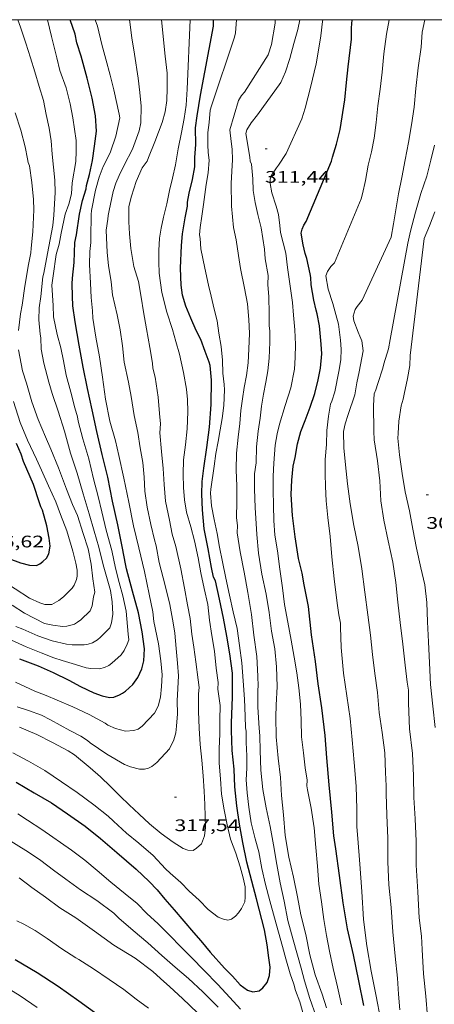
# Model space of a CAD drawing. Units: inches. Extents: x 452000 to 453002, y 4602000 to 4602502.
# Drawn here: x 452527 to 452564, y 4602412 to 4602500 of the extents above; entities that cross this region are included whole.
import ezdxf
from ezdxf.enums import TextEntityAlignment as Align

# ---------------------------------------------------------------- set-up
doc = ezdxf.new("R2010")
doc.units = ezdxf.units.IN
doc.header["$MEASUREMENT"] = 0
for name, color, linetype, lineweight in [('CORBA DE NIVELL', 7, 'Continuous', 0), ('CORBA MESTRA', 7, 'Continuous', 0), ('COTA ALTIMETRICA', 7, 'Continuous', 0), ('MARC FULL', 7, 'Continuous', 0)]:
    doc.layers.add(name, color=color, linetype=linetype, lineweight=lineweight)
doc.styles.add('Style-Arial', font='ARIAL.TTF')

# ---------------------------------------------------------------- blocks, each defined once
blk = doc.blocks.new('COTA')
at = {"color": 0, "linetype": 'ByBlock', "lineweight": -2}
blk.add_line((0, 0), (0.2, 0), dxfattribs=at)

msp = doc.modelspace()

# ---------------------------------------------------------------- linework, layer by layer
at = {"layer": 'CORBA DE NIVELL', "color": 30, "linetype": 'Continuous', "lineweight": 0}
for points, elevation in [([(452526.556, 4602444.424), (452527.85, 4602443.828), (452529.19, 4602443.302), (452530.324, 4602442.833), (452531.087, 4602442.596), (452532.26, 4602442.243), (452533.234, 4602441.953), (452533.632, 4602441.89), (452534.431, 4602441.871), (452534.883, 4602441.979), (452535.257, 4602442.168), (452535.536, 4602442.371), (452536.355, 4602443.1), (452536.623, 4602443.502), (452536.91, 4602444.056), (452537.037, 4602444.465), (452537.001, 4602444.968), (452536.817, 4602447.017), (452536.511, 4602448.39), (452536.197, 4602449.598), (452535.844, 4602450.89), (452535.527, 4602452.451), (452535.01, 4602454.273), (452534.632, 4602455.919), (452534.304, 4602457.305), (452533.879, 4602458.871), (452533.462, 4602460.662), (452532.933, 4602462.463), (452532.515, 4602464.044), (452532.451, 4602464.419), (452532.215, 4602465.223), (452531.849, 4602466.629), (452531.445, 4602468.169), (452531.198, 4602469.434), (452530.949, 4602470.615), (452530.628, 4602471.818), (452530.316, 4602473.373), (452530.263, 4602474.394), (452530.151, 4602476.232), (452530.262, 4602477.046), (452530.555, 4602478.962), (452530.824, 4602479.898), (452530.984, 4602480.878), (452531.354, 4602482.578), (452531.682, 4602483.48), (452531.901, 4602484.415), (452531.986, 4602485.396), (452532.306, 4602487.293), (452532.347, 4602488.215), (452532.339, 4602489.169), (452532.04, 4602491.206), (452531.805, 4602492.47), (452531.446, 4602493.893), (452530.883, 4602495.435), (452530.592, 4602496.591), (452530.135, 4602498.505), (452529.753, 4602500)], 321), ([(452526.942, 4602445.656), (452527.557, 4602445.409), (452528.89, 4602444.816), (452530.192, 4602444.373), (452531.454, 4602444.063), (452531.971, 4602444.006), (452533.051, 4602444.014), (452533.408, 4602444.073), (452533.782, 4602444.188), (452534.236, 4602444.455), (452534.506, 4602444.681), (452535.337, 4602445.545), (452535.495, 4602445.992), (452535.602, 4602446.76), (452535.545, 4602447.861), (452535.394, 4602448.862), (452534.74, 4602451.185), (452534.35, 4602452.758), (452533.941, 4602454.191), (452533.486, 4602455.742), (452532.961, 4602457.526), (452532.437, 4602459.394), (452531.839, 4602461.19), (452531.29, 4602463.152), (452530.709, 4602464.951), (452530.171, 4602466.526), (452529.878, 4602467.523), (452529.444, 4602469.247), (452529.213, 4602470.505), (452529.164, 4602471.509), (452529.114, 4602471.843), (452529.004, 4602473.119), (452529.03, 4602474.195), (452529.164, 4602475.206), (452529.335, 4602476.968), (452529.45, 4602477.304), (452529.496, 4602477.635), (452529.874, 4602479.686), (452530.254, 4602481.561), (452530.341, 4602482.49), (452530.439, 4602484.515), (452530.412, 4602485.641), (452530.292, 4602486.793), (452530.195, 4602487.966), (452530.1, 4602489.15), (452529.905, 4602490.291), (452529.655, 4602491.522), (452529.401, 4602492.771), (452529.01, 4602494.02), (452528.619, 4602495.321), (452528.257, 4602496.574), (452527.826, 4602497.883), (452527.351, 4602499.333), (452527.106, 4602500)], 322), ([(452530.048, 4602437.287), (452531.754, 4602436.347), (452532.748, 4602435.823), (452533.339, 4602435.442), (452533.599, 4602435.232), (452535.066, 4602434.218), (452536.666, 4602433.294), (452537.187, 4602433.084), (452538.002, 4602432.859), (452538.464, 4602432.881), (452538.801, 4602432.965), (452539.097, 4602433.11), (452539.554, 4602433.462), (452540.691, 4602434.708), (452541.066, 4602435.493), (452541.246, 4602436.125), (452541.327, 4602436.725), (452541.39, 4602437.833), (452541.361, 4602438.988), (452541.441, 4602440.088), (452541.494, 4602441.219), (452541.397, 4602442.38), (452541.273, 4602443.686), (452541.171, 4602445.052), (452541.019, 4602445.98), (452540.719, 4602447.607), (452540.302, 4602449.336), (452539.753, 4602451.371), (452539.488, 4602452.882), (452539.342, 4602453.417), (452539.008, 4602454.798), (452538.678, 4602456.349), (452538.484, 4602457.763), (452538.43, 4602459.022), (452538.289, 4602460.335), (452538.063, 4602461.65), (452537.85, 4602463.037), (452537.534, 4602464.558), (452537.256, 4602466.246), (452537.005, 4602467.529), (452536.635, 4602469.339), (452536.483, 4602470.789), (452536.263, 4602472.234), (452536.017, 4602473.573), (452535.582, 4602475.348), (452535.453, 4602476.535), (452535.234, 4602477.991), (452535.103, 4602479.155), (452535.034, 4602481.154), (452535.172, 4602482.147), (452535.188, 4602482.464), (452535.274, 4602482.922), (452535.644, 4602484.621), (452535.891, 4602485.372), (452536.189, 4602486.05), (452536.626, 4602486.96), (452537.37, 4602488.389), (452537.986, 4602490.044), (452538.111, 4602490.754), (452538.163, 4602492.26), (452538.032, 4602493.487), (452537.889, 4602494.777), (452537.56, 4602496.924), (452537.325, 4602498.387), (452537.128, 4602499.767), (452537.104, 4602500)], 318), ([(452538.864, 4602448.536), (452538.436, 4602450.589), (452537.934, 4602452.706), (452537.457, 4602454.656), (452537.053, 4602456.792), (452536.6, 4602458.95), (452536.159, 4602460.981), (452535.842, 4602462.292), (452535.359, 4602464.039), (452534.953, 4602466.017), (452534.688, 4602467.988), (452534.417, 4602469.817), (452534.092, 4602471.56), (452533.828, 4602473.281), (452533.798, 4602473.914), (452533.666, 4602475.13), (452533.612, 4602476.389), (452533.531, 4602478.066), (452533.555, 4602479.245), (452533.648, 4602480.055), (452533.645, 4602480.469), (452533.675, 4602482.562), (452533.717, 4602482.911), (452534.057, 4602484.721), (452534.381, 4602485.902), (452534.755, 4602486.863), (452534.918, 4602487.166), (452535.415, 4602488.179), (452535.888, 4602489.557), (452536.238, 4602491.219), (452536.188, 4602491.553), (452535.712, 4602493.712), (452535.389, 4602495.018), (452534.998, 4602496.455), (452534.632, 4602497.788), (452534.234, 4602499.407), (452534.031, 4602500)], 319), ([(452543.54, 4602426.185), (452543.814, 4602426.916), (452543.907, 4602427.652), (452543.889, 4602428.619), (452543.854, 4602429.707), (452543.794, 4602430.91), (452543.692, 4602432.276), (452543.581, 4602433.666), (452543.433, 4602435.087), (452543.345, 4602436.548), (452543.293, 4602438.029), (452543.274, 4602439.621), (452543.351, 4602440.177), (452543.247, 4602440.873), (452543.053, 4602442.485), (452542.857, 4602443.814), (452542.697, 4602444.964), (452542.54, 4602446.357), (452542.302, 4602447.588), (452542.023, 4602449.077), (452541.709, 4602450.808), (452541.26, 4602452.824), (452540.936, 4602453.92), (452540.682, 4602455.168), (452540.336, 4602456.862), (452540.207, 4602458.373), (452540.126, 4602459.788), (452539.965, 4602461.313), (452539.834, 4602462.999), (452539.887, 4602463.807), (452539.802, 4602464.717), (452539.681, 4602466.181), (452539.412, 4602467.982), (452539.187, 4602468.785), (452539.152, 4602469.226), (452538.929, 4602470.637), (452538.639, 4602472.314), (452538.351, 4602473.827), (452538.143, 4602475.157), (452537.906, 4602476.536), (452537.497, 4602477.895), (452537.219, 4602479.521), (452537.106, 4602480.825), (452537.046, 4602481.892), (452537.054, 4602483.277), (452537.288, 4602484.205), (452537.692, 4602485.515), (452538.248, 4602486.733), (452538.68, 4602487.326), (452538.817, 4602487.66), (452539.371, 4602489.054), (452540.027, 4602490.785), (452540.3, 4602491.755), (452540.44, 4602492.771), (452540.49, 4602493.868), (452540.482, 4602495.197), (452540.314, 4602496.728), (452539.967, 4602500)], 317), ([(452543.337, 4602421.138), (452544.156, 4602420.311), (452545.038, 4602419.62), (452545.521, 4602419.431), (452545.913, 4602419.362), (452546.242, 4602419.43), (452546.597, 4602419.717), (452546.871, 4602420), (452547.145, 4602420.396), (452547.428, 4602420.979), (452547.471, 4602421.401), (452547.449, 4602422.323), (452547.287, 4602423.126), (452547.017, 4602424.132), (452546.629, 4602425.341), (452546.161, 4602426.609), (452545.847, 4602427.891), (452545.596, 4602429.236), (452545.338, 4602430.639), (452545.252, 4602431.998), (452545.149, 4602433.415), (452545.132, 4602434.717), (452545.207, 4602436.022), (452545.204, 4602437.283), (452545.227, 4602438.587), (452545.026, 4602440.047), (452545.031, 4602440.626), (452544.856, 4602441.93), (452544.709, 4602443.436), (452544.493, 4602444.852), (452544.266, 4602446.218), (452544.132, 4602447.609), (452543.803, 4602449.046), (452543.494, 4602450.448), (452543.245, 4602451.815), (452542.935, 4602453.33), (452542.6, 4602454.575), (452542.221, 4602455.885), (452542.029, 4602456.998), (452541.949, 4602458.101), (452541.91, 4602459.28), (452541.956, 4602460.582), (452542.129, 4602461.907), (452542.274, 4602463.365), (452542.326, 4602464.871), (452542.303, 4602465.969), (452542.197, 4602466.904), (452541.936, 4602468.397), (452541.586, 4602470.046), (452541.259, 4602471.171), (452540.961, 4602472.247), (452540.461, 4602473.802), (452540.013, 4602475.567), (452539.761, 4602477.287), (452539.726, 4602478.312), (452539.724, 4602479.334), (452539.78, 4602480.426), (452539.939, 4602481.332), (452540.149, 4602482.313), (452540.458, 4602483.501), (452540.688, 4602484.707), (452540.966, 4602485.807), (452541.217, 4602486.989), (452541.463, 4602488.438), (452541.766, 4602489.883), (452542.008, 4602491.162), (452542.175, 4602492.357), (452542.265, 4602493.768), (452542.552, 4602500)], 316), ([(452552.711, 4602410.738), (452552.348, 4602412.042), (452551.97, 4602413.052), (452551.82, 4602413.604), (452551.477, 4602414.548), (452551.094, 4602415.888), (452550.8, 4602416.998), (452550.439, 4602418.262), (452550.076, 4602419.566), (452549.68, 4602421.083), (452549.29, 4602422.531), (452548.958, 4602423.985), (452548.678, 4602425.463), (452548.371, 4602426.626), (452547.996, 4602428.055), (452547.785, 4602429.465), (452547.648, 4602430.76), (452547.561, 4602431.909), (452547.626, 4602432.977), (452547.625, 4602434.062), (452547.537, 4602435.262), (452547.539, 4602436.267), (452547.488, 4602436.589), (452547.454, 4602437.626), (452547.389, 4602439.147), (452547.295, 4602440.791), (452547.174, 4602442.403), (452546.969, 4602443.954), (452546.749, 4602445.461), (452546.397, 4602446.951), (452546.069, 4602448.462), (452545.73, 4602449.974), (452545.421, 4602451.438), (452545.173, 4602452.754), (452544.95, 4602453.977), (452544.691, 4602455.232), (452544.447, 4602456.469), (452544.359, 4602457.606), (452544.394, 4602457.938), (452544.689, 4602460.014), (452544.84, 4602461.153), (452545.051, 4602462.208), (452545.218, 4602463.266), (452545.398, 4602464.284), (452545.55, 4602465.446), (452545.599, 4602466.845), (452545.578, 4602467.318), (452545.462, 4602468.327), (452545.429, 4602469.511), (452545.303, 4602470.732), (452545.094, 4602471.914), (452544.941, 4602473.018), (452544.691, 4602474.062), (452544.409, 4602475.245), (452544.166, 4602476.232), (452543.845, 4602477.759), (452543.5, 4602479.464), (452543.424, 4602480.413), (452543.362, 4602480.737), (452543.423, 4602481.373), (452543.581, 4602482.404), (452543.731, 4602483.459), (452543.977, 4602485.243), (452544.153, 4602486.278), (452544.252, 4602487.405), (452544.144, 4602488.119), (452544.129, 4602488.796), (452544.111, 4602489.887), (452544.236, 4602490.796), (452544.333, 4602491.901), (452544.441, 4602492.295), (452546.511, 4602498.428), (452546.585, 4602498.825), (452546.692, 4602500)], 314), ([(452553.828, 4602410.725), (452553.264, 4602412.319), (452552.762, 4602413.925), (452552.474, 4602415.04), (452551.759, 4602417.573), (452551.288, 4602419.329), (452550.939, 4602421.052), (452550.61, 4602422.688), (452550.3, 4602424.327), (452550.006, 4602426.096), (452549.706, 4602427.735), (452549.337, 4602429.42), (452549.049, 4602431.058), (452548.871, 4602432.788), (452548.814, 4602434.548), (452548.788, 4602435.873), (452548.71, 4602436.539), (452548.585, 4602438.418), (452548.586, 4602439.974), (452548.638, 4602440.31), (452548.581, 4602441.212), (452548.502, 4602442.974), (452548.237, 4602444.882), (452548.023, 4602446.718), (452547.691, 4602448.695), (452547.372, 4602450.506), (452547.016, 4602452.337), (452546.74, 4602454.048), (452546.769, 4602454.71), (452546.691, 4602455.375), (452546.728, 4602456.837), (452546.71, 4602458.252), (452546.656, 4602459.648), (452546.689, 4602461.19), (452546.829, 4602462.603), (452546.972, 4602463.84), (452547.077, 4602464.983), (452547.216, 4602466.05), (452547.378, 4602467.052), (452547.574, 4602468.125), (452547.718, 4602469.26), (452547.79, 4602470.531), (452547.863, 4602471.888), (452547.802, 4602473.142), (452547.665, 4602474.551), (452547.402, 4602475.96), (452547.044, 4602477.717), (452546.873, 4602478.879), (452546.661, 4602480.278), (452546.417, 4602481.389), (452546.233, 4602483.302), (452546.212, 4602485.342), (452546.262, 4602486.428), (452546.323, 4602487.451), (452546.298, 4602488.401), (452546.212, 4602489.102), (452546.093, 4602490.14), (452546.862, 4602492.77), (452547.144, 4602493.205), (452547.391, 4602493.496), (452549.526, 4602496.864), (452549.811, 4602497.793), (452550.153, 4602499.688), (452550.162, 4602500)], 313), ([(452554.754, 4602411.502), (452554.344, 4602412.725), (452553.722, 4602414.437), (452553.254, 4602416.238), (452552.897, 4602418.058), (452552.439, 4602419.836), (452552.143, 4602421.446), (452551.803, 4602423.208), (452551.364, 4602425.001), (452551.055, 4602426.925), (452550.883, 4602428.785), (452550.71, 4602430.509), (452550.624, 4602432.13), (452550.429, 4602433.856), (452550.243, 4602435.757), (452550.219, 4602437.554), (452550.238, 4602438.603), (452550.326, 4602440.265), (452550.266, 4602442.042), (452550.111, 4602443.645), (452549.83, 4602445.237), (452549.607, 4602446.909), (452549.335, 4602448.54), (452548.964, 4602450.327), (452548.653, 4602452.228), (452548.519, 4602453.881), (452548.345, 4602456.304), (452548.309, 4602457.965), (452548.286, 4602459.324), (452548.441, 4602460.321), (452548.48, 4602461.743), (452548.614, 4602463.14), (452548.808, 4602464.315), (452548.935, 4602465.383), (452549.115, 4602466.463), (452549.299, 4602467.526), (452549.479, 4602468.555), (452549.619, 4602469.695), (452549.659, 4602471.129), (452549.657, 4602472.14), (452549.598, 4602472.571), (452549.622, 4602473.687), (452549.588, 4602475.184), (452549.485, 4602476.277), (452549.511, 4602477.093), (452549.261, 4602478.585), (452549.206, 4602479.447), (452548.88, 4602481.367), (452548.607, 4602482.538), (452548.35, 4602483.617), (452548.178, 4602484.705), (452548.139, 4602485.747), (452548.031, 4602487.046), (452547.919, 4602487.328), (452547.865, 4602487.679), (452547.516, 4602489.799), (452547.601, 4602490.121), (452548.004, 4602490.762), (452548.571, 4602491.468), (452550.655, 4602494.386), (452551.078, 4602495.325), (452551.473, 4602496.534), (452551.811, 4602497.862), (452552.164, 4602499.109), (452552.353, 4602500)], 312), ([(452551.136, 4602488.012), (452552.533, 4602491.127), (452552.844, 4602492.087), (452553.301, 4602493.933), (452553.826, 4602496.045), (452554.041, 4602497.258), (452554.228, 4602498.553), (452554.38, 4602499.84), (452554.402, 4602500)], 311), ([(452559.567, 4602410.496), (452559.184, 4602412.545), (452558.755, 4602414.786), (452558.35, 4602417.036), (452558.053, 4602419.418), (452557.913, 4602421.912), (452557.714, 4602424.366), (452557.557, 4602426.668), (452557.462, 4602427.715), (452557.445, 4602429.278), (452557.389, 4602431.362), (452557.216, 4602433.472), (452557.052, 4602435.497), (452556.863, 4602437.415), (452556.564, 4602439.452), (452556.269, 4602441.459), (452556.055, 4602443.755), (452556.006, 4602445.594), (452556.008, 4602445.94), (452555.834, 4602446.682), (452555.712, 4602447.749), (452555.424, 4602449.909), (452555.212, 4602451.904), (452555.058, 4602453.717), (452554.854, 4602455.405), (452554.712, 4602456.893), (452554.65, 4602458.199), (452554.612, 4602459.327), (452554.634, 4602460.62), (452554.746, 4602461.956), (452554.78, 4602463.196), (452554.916, 4602464.49), (452555.096, 4602465.571), (452555.233, 4602465.842), (452555.48, 4602466.656), (452555.846, 4602468.497), (452556.034, 4602469.543), (452556.053, 4602470.478), (452555.994, 4602471.295), (452555.818, 4602472.725), (452555.577, 4602473.598), (452555.31, 4602474.575), (452554.884, 4602475.867), (452554.67, 4602477.056), (452554.823, 4602477.445), (452555.134, 4602477.884), (452555.458, 4602478.208), (452557.846, 4602483.961), (452557.971, 4602484.41), (452558.24, 4602485.607), (452558.485, 4602486.983), (452558.76, 4602488.174), (452559.014, 4602489.39), (452559.194, 4602490.805), (452559.33, 4602492.286), (452559.539, 4602493.767), (452559.735, 4602495.3), (452559.863, 4602496.953), (452560.124, 4602498.707), (452560.36, 4602500)], 309), ([(452561.307, 4602411.309), (452561.179, 4602412.706), (452561.101, 4602414.143), (452560.889, 4602416.138), (452560.67, 4602418.304), (452560.542, 4602420.473), (452560.335, 4602422.524), (452560.237, 4602424.582), (452560.23, 4602426.707), (452560.154, 4602428.763), (452560.095, 4602430.688), (452560.098, 4602431.369), (452560.026, 4602432.562), (452559.97, 4602434.321), (452559.738, 4602436.142), (452559.46, 4602437.955), (452559.32, 4602439.727), (452559.073, 4602441.453), (452558.864, 4602443.146), (452558.691, 4602444.87), (452558.448, 4602446.703), (452558.166, 4602448.732), (452557.911, 4602450.816), (452557.586, 4602452.82), (452557.183, 4602454.707), (452556.863, 4602456.631), (452556.635, 4602458.434), (452556.448, 4602460.126), (452556.286, 4602461.65), (452556.272, 4602463.111), (452556.402, 4602463.815), (452556.671, 4602464.626), (452557.271, 4602466.414), (452557.467, 4602467.487), (452557.678, 4602468.468), (452558.018, 4602470.352), (452557.915, 4602471.247), (452557.718, 4602471.656), (452557.59, 4602472.008), (452557.179, 4602473.02), (452557.136, 4602473.444), (452557.296, 4602474.038), (452557.474, 4602474.323), (452557.921, 4602474.886), (452560.527, 4602480.529), (452560.727, 4602481.71), (452560.957, 4602482.979), (452561.202, 4602484.417), (452561.472, 4602485.875), (452561.779, 4602487.438), (452562.096, 4602488.989), (452562.344, 4602490.586), (452562.578, 4602492.161), (452562.736, 4602493.84), (452562.954, 4602495.683), (452563.213, 4602497.54), (452563.308, 4602498.883), (452563.556, 4602500)], 308), ([(452527.172, 4602472.166), (452527.336, 4602473.651), (452527.496, 4602474.443), (452527.734, 4602476.126), (452528.081, 4602478.077), (452528.281, 4602479.133), (452528.3, 4602479.546), (452528.445, 4602481.004), (452528.548, 4602482.96), (452528.528, 4602483.904), (452528.377, 4602485.416), (452528.144, 4602486.913), (452528.034, 4602487.207), (452527.976, 4602487.524), (452527.76, 4602488.627), (452527.385, 4602490.108), (452526.884, 4602491.651)], 323.001), ([(452563.797, 4602410.693), (452563.63, 4602412.548), (452563.431, 4602414.553), (452563.32, 4602416.726), (452563.255, 4602417.924), (452563.052, 4602419.571), (452562.913, 4602421.878), (452562.776, 4602424.269), (452562.771, 4602426.416), (452562.684, 4602428.411), (452562.562, 4602430.324), (452562.533, 4602432.263), (452562.43, 4602434.265), (452562.16, 4602436.492), (452562.098, 4602438.769), (452562.077, 4602439.952), (452561.956, 4602440.655), (452561.772, 4602442.182), (452561.568, 4602444.068), (452561.345, 4602446.001), (452561.131, 4602447.837), (452560.954, 4602449.578), (452560.666, 4602451.415), (452560.259, 4602453.319), (452559.881, 4602455.163), (452559.62, 4602456.918), (452559.503, 4602458.7), (452559.319, 4602460.488), (452559.014, 4602462.383), (452558.989, 4602463.146), (452558.947, 4602465.449), (452559.004, 4602466.489), (452559.16, 4602466.85), (452559.335, 4602467.425), (452559.778, 4602468.789), (452559.864, 4602469.185), (452560.293, 4602470.516), (452560.445, 4602471.343), (452562.013, 4602479.99), (452562.272, 4602481.064), (452562.709, 4602482.746), (452563.193, 4602484.447), (452563.713, 4602485.98), (452564.088, 4602487.412), (452564.41, 4602488.758)], 307), ([(452564.482, 4602436.613), (452564.256, 4602438.512), (452564.063, 4602440.459), (452563.955, 4602442.405), (452563.869, 4602444.275), (452563.787, 4602446.065), (452563.729, 4602447.802), (452563.537, 4602449.375), (452563.182, 4602450.905), (452562.808, 4602452.659), (452562.485, 4602454.362), (452562.158, 4602456.009), (452561.795, 4602457.699), (452561.525, 4602459.352), (452561.29, 4602461.014), (452561.125, 4602462.505), (452561.15, 4602462.923), (452561.22, 4602464.047), (452561.437, 4602465.419), (452561.609, 4602466.023), (452561.681, 4602466.459), (452561.986, 4602467.864), (452562.189, 4602469.016), (452562.235, 4602469.932), (452563.492, 4602480.406), (452563.973, 4602481.551), (452564.455, 4602482.781)], 306), ([(452526.599, 4602447.572), (452527.705, 4602446.839), (452529.488, 4602445.933), (452530.239, 4602445.76), (452531.109, 4602445.644), (452531.505, 4602445.683), (452531.858, 4602445.76), (452532.185, 4602445.867), (452532.46, 4602446.024), (452532.765, 4602446.259), (452533.601, 4602447.054), (452533.771, 4602447.511), (452533.887, 4602448.318), (452533.997, 4602448.723), (452533.818, 4602449.931), (452533.689, 4602451.243), (452533.401, 4602452.62), (452532.947, 4602453.995), (452532.444, 4602455.578), (452532.016, 4602456.586), (452531.476, 4602457.951), (452530.751, 4602459.849), (452530.069, 4602461.532), (452529.602, 4602462.624), (452528.926, 4602464.176), (452528.356, 4602465.776), (452527.896, 4602467.458), (452527.521, 4602468.564), (452527.175, 4602470.445)], 323.001), ([(452525.577, 4602449.847), (452528.168, 4602448.178), (452529.08, 4602447.763), (452529.523, 4602447.634), (452530.159, 4602447.635), (452530.786, 4602447.983), (452531.207, 4602448.316), (452531.989, 4602449.076), (452532.142, 4602449.341), (452532.364, 4602449.861), (452532.419, 4602450.169), (452532.431, 4602450.69), (452532.305, 4602451.326), (452532.029, 4602452.389), (452531.508, 4602454.229), (452530.932, 4602455.688), (452530.509, 4602456.826), (452529.868, 4602458.262), (452529.24, 4602459.657), (452528.793, 4602460.639), (452527.987, 4602462.333), (452527.331, 4602463.924), (452526.723, 4602465.806)], 324.001), ([(452538.651, 4602419.952), (452539.681, 4602419.01), (452540.716, 4602417.988), (452541.715, 4602416.947), (452542.649, 4602415.997), (452543.802, 4602414.834), (452545.01, 4602413.581), (452546.09, 4602412.43), (452547.031, 4602411.371)], 314)]:
    msp.add_lwpolyline(points, dxfattribs=dict(at, elevation=elevation))
at = {"layer": 'CORBA DE NIVELL', "color": 30, "linetype": 'Continuous', "lineweight": 0, "flags": 128}
for points, elevation in [([(452556.099, 4602411.753), (452555.731, 4602413.387), (452555.352, 4602415.033), (452555.026, 4602416.566), (452554.735, 4602417.971), (452554.509, 4602419.411), (452554.29, 4602421.003), (452554.065, 4602422.578), (452553.926, 4602424.175), (452553.778, 4602425.857), (452553.653, 4602427.611), (452553.366, 4602429.386), (452553.031, 4602431.016), (452552.996, 4602431.394), (452553, 4602431.888), (452552.846, 4602432.991), (452552.691, 4602434.334), (452552.505, 4602435.775), (452552.474, 4602437.243), (452552.427, 4602438.707), (452552.271, 4602440.163), (452552.088, 4602441.513), (452551.852, 4602442.902), (452551.581, 4602444.419), (452551.296, 4602446.029), (452550.971, 4602447.636), (452550.795, 4602449.127), (452550.575, 4602450.771), (452550.368, 4602452.424), (452550.127, 4602453.82), (452550.015, 4602455.135), (452549.984, 4602456.478), (452549.963, 4602457.86), (452549.96, 4602459.121), (452550.016, 4602460.274), (452550.157, 4602461.886), (452550.32, 4602462.911), (452550.538, 4602463.783), (452551.057, 4602465.43), (452551.542, 4602467.017), (452551.883, 4602468.702), (452551.939, 4602469.731), (452551.979, 4602470.903), (452551.902, 4602472.227), (452551.785, 4602473.549), (452551.7, 4602474.658), (452551.407, 4602476.762), (452551.255, 4602477.815), (452551.093, 4602479.078), (452550.631, 4602480.936), (452550.567, 4602481.571), (452550.433, 4602482.566), (452550.225, 4602483.311), (452549.864, 4602484.501), (452549.709, 4602485.332), (452549.714, 4602485.712), (452549.792, 4602486.017), (452550.252, 4602486.727), (452550.443, 4602486.971), (452551.136, 4602488.012)], 311), ([(452526.903, 4602440.674), (452528.633, 4602439.87), (452529.642, 4602439.463), (452530.624, 4602439.064), (452532.042, 4602438.469), (452533.503, 4602437.773), (452534.917, 4602436.996), (452535.169, 4602436.821), (452535.841, 4602436.518), (452536.763, 4602436.29), (452537.499, 4602436.322), (452537.874, 4602436.459), (452538.228, 4602436.735), (452539.346, 4602437.903), (452539.662, 4602438.523), (452539.884, 4602439.316), (452539.975, 4602440.279), (452540.032, 4602441.319), (452539.915, 4602442.578), (452539.697, 4602444.108), (452539.292, 4602446.097), (452539.202, 4602446.951), (452538.864, 4602448.536)], 319), ([(452527.056, 4602438.463), (452528.076, 4602438.118), (452529.243, 4602437.698), (452530.048, 4602437.287)], 318), ([(452527.271, 4602436.638), (452528.799, 4602435.988), (452530.206, 4602435.267), (452531.628, 4602434.507), (452532.181, 4602434.146), (452533.589, 4602432.978), (452534.508, 4602432.183), (452535.414, 4602431.314), (452536.26, 4602430.468), (452537.087, 4602429.668), (452537.964, 4602428.848), (452538.893, 4602427.977), (452539.947, 4602427.107), (452541.031, 4602426.325), (452541.901, 4602425.761), (452542.342, 4602425.609), (452542.813, 4602425.596), (452543.119, 4602425.79), (452543.54, 4602426.185)], 317), ([(452526.654, 4602434.324), (452528.056, 4602433.6), (452529.537, 4602432.742), (452531.015, 4602431.727), (452532.425, 4602430.769), (452533.913, 4602429.668), (452535.211, 4602428.669), (452535.665, 4602428.214), (452536.843, 4602427.135), (452537.956, 4602426.231), (452539.212, 4602425.133), (452540.322, 4602423.934), (452540.756, 4602423.567), (452541.693, 4602422.724), (452542.454, 4602421.953), (452543.337, 4602421.138)], 316), ([(452527.108, 4602428.867), (452527.985, 4602428.308), (452529.264, 4602427.48), (452531.918, 4602425.623), (452533.101, 4602424.736), (452534.228, 4602423.792), (452535.444, 4602422.765), (452536.714, 4602421.7), (452537.808, 4602420.832), (452538.651, 4602419.952)], 314), ([(452525.623, 4602426.953), (452528.08, 4602425.431), (452529.156, 4602424.684), (452530.307, 4602423.822), (452531.408, 4602423.033), (452532.732, 4602422.077), (452534.169, 4602421.099), (452535.706, 4602419.977), (452536.165, 4602419.516), (452537.444, 4602418.428), (452538.744, 4602417.315), (452540.008, 4602416.193), (452541.183, 4602415.142), (452542.376, 4602414.118), (452543.674, 4602412.92), (452545.043, 4602411.562)], 313), ([(452527.221, 4602423.145), (452528.377, 4602422.276), (452529.597, 4602421.42), (452530.882, 4602420.461), (452532.318, 4602419.546), (452533.97, 4602418.374), (452535.711, 4602417.12), (452537.606, 4602415.932), (452539.211, 4602414.741), (452539.89, 4602414.131), (452540.727, 4602413.371), (452541.852, 4602412.341), (452543.208, 4602411.036)], 312), ([(452527.009, 4602419.29), (452527.657, 4602418.977), (452528.664, 4602418.412), (452529.744, 4602417.71), (452531.036, 4602416.768)], 311), ([(452531.036, 4602416.768), (452532.289, 4602415.971), (452532.577, 4602415.827), (452533.879, 4602414.998), (452535.295, 4602414.045), (452536.608, 4602413.152), (452537.718, 4602412.277), (452538.794, 4602411.467)], 311), ([(452525.675, 4602413.586), (452527.312, 4602412.568), (452528.856, 4602411.513)], 309)]:
    msp.add_lwpolyline(points, dxfattribs=dict(at, elevation=elevation))
at = {"layer": 'CORBA MESTRA', "color": 30, "linetype": 'Continuous', "lineweight": 30}
for points, elevation in [([(452533.927, 4602439.695), (452534.66, 4602439.443), (452535.318, 4602439.306), (452535.712, 4602439.334), (452536.224, 4602439.534), (452536.493, 4602439.686), (452536.747, 4602439.868), (452537.4, 4602440.447), (452537.86, 4602441.083), (452538.217, 4602441.864), (452538.398, 4602442.569), (452538.463, 4602443.637), (452538.24, 4602445.172), (452537.905, 4602446.865), (452537.385, 4602448.83), (452536.827, 4602450.827), (452536.757, 4602451.259), (452536.493, 4602452.656), (452536.057, 4602454.755), (452535.574, 4602456.887), (452535.181, 4602459.011), (452534.672, 4602461.05), (452534.17, 4602463.104), (452533.767, 4602465.053), (452533.362, 4602466.979), (452532.961, 4602468.888), (452532.594, 4602470.857), (452532.255, 4602472.953), (452532.026, 4602474.359), (452532.001, 4602475.247), (452531.99, 4602476.355), (452532.015, 4602476.836), (452532.162, 4602478.254), (452532.222, 4602480.037), (452532.35, 4602480.73), (452532.627, 4602482.591), (452532.914, 4602483.793), (452533.221, 4602484.845), (452533.265, 4602485.142), (452533.533, 4602486.129), (452533.803, 4602487.4), (452533.988, 4602488.673), (452534.156, 4602490.004), (452534.055, 4602491.382), (452533.755, 4602492.958), (452533.333, 4602494.755), (452532.78, 4602496.734), (452532.406, 4602497.914), (452532.246, 4602498.689), (452531.79, 4602500)], 320), ([(452547.022, 4602413.547), (452547.675, 4602413.092), (452548.155, 4602412.931), (452548.718, 4602413.007), (452549.032, 4602413.28), (452549.422, 4602413.774), (452549.629, 4602414.398), (452549.687, 4602415.125), (452549.585, 4602415.969), (452549.443, 4602417.134), (452549.203, 4602418.478), (452548.48, 4602421.256), (452548.056, 4602422.832), (452547.61, 4602424.546), (452547.24, 4602426.293), (452546.943, 4602427.954), (452546.723, 4602429.598), (452546.536, 4602431.289), (452546.464, 4602432.868), (452546.293, 4602434.553), (452546.227, 4602436.325), (452546.237, 4602437.022), (452546.331, 4602439.314), (452546.316, 4602441.484), (452546.098, 4602443.213), (452545.833, 4602444.786), (452545.531, 4602446.402), (452545.174, 4602448.097), (452544.8, 4602449.726), (452544.631, 4602450.064), (452544.439, 4602450.927), (452544.136, 4602452.595), (452543.778, 4602454.403), (452543.637, 4602456.102), (452543.588, 4602457.492), (452543.619, 4602458.625), (452543.771, 4602459.838), (452544.024, 4602461.69), (452544.273, 4602463.497), (452544.411, 4602465.535), (452544.459, 4602467.705), (452544.343, 4602469.039), (452544.238, 4602469.337), (452543.885, 4602470.294), (452543.494, 4602471.344), (452543.07, 4602472.148), (452542.595, 4602473.274), (452542.154, 4602474.335), (452541.855, 4602475.326), (452541.735, 4602476.228), (452541.676, 4602477.756), (452541.75, 4602479.771), (452541.84, 4602480.807), (452542.086, 4602482.245), (452542.307, 4602483.288), (452542.288, 4602483.647), (452542.45, 4602484.462), (452542.745, 4602485.691), (452542.945, 4602486.81), (452542.946, 4602487.667), (452543.031, 4602488.835), (452543.023, 4602490.301), (452543.153, 4602491.391), (452543.469, 4602493.254), (452544.615, 4602499.406), (452544.619, 4602499.712), (452544.633, 4602500)], 315), ([(452558.094, 4602411.715), (452557.646, 4602413.929), (452557.151, 4602416.249), (452556.609, 4602418.562), (452556.24, 4602420.895), (452555.903, 4602423.337), (452555.569, 4602425.752), (452555.397, 4602426.902), (452555.213, 4602429.014), (452554.985, 4602431.475), (452554.775, 4602433.879), (452554.615, 4602435.875), (452554.324, 4602438.376), (452554.005, 4602440.511), (452553.754, 4602442.514), (452553.408, 4602444.918), (452553.13, 4602447.452), (452552.744, 4602449.394), (452552.551, 4602450.433), (452552.245, 4602451.743), (452551.926, 4602453.679), (452551.707, 4602455.595), (452551.57, 4602457.464), (452551.642, 4602458.746), (452551.77, 4602460.013), (452551.924, 4602460.8), (452552.132, 4602462.008), (452552.445, 4602463.117), (452552.833, 4602464.111), (452553.283, 4602465.292), (452553.695, 4602466.505), (452553.99, 4602467.734), (452554.203, 4602468.8), (452554.336, 4602470.061), (452554.266, 4602470.953), (452554.131, 4602472.583), (452553.918, 4602473.658), (452553.804, 4602473.98), (452553.617, 4602474.888), (452553.384, 4602476.248), (452553.333, 4602476.906), (452553.272, 4602477.24), (452552.988, 4602478.6), (452552.835, 4602479.067), (452552.664, 4602479.832), (452552.488, 4602480.875), (452552.559, 4602481.227), (452552.721, 4602481.593), (452552.92, 4602481.916), (452555.183, 4602487.334), (452555.277, 4602487.695), (452555.632, 4602488.839), (452555.958, 4602490.157), (452556.396, 4602492.833), (452556.536, 4602494.371), (452556.693, 4602495.765), (452556.974, 4602498.268), (452556.989, 4602499.283), (452557.03, 4602500)], 310), ([(452526.311, 4602451.748), (452527.35, 4602451.356), (452528.16, 4602451.138), (452528.777, 4602451.112), (452529.091, 4602451.261), (452529.358, 4602451.464), (452529.692, 4602451.776), (452529.896, 4602452.155), (452530.018, 4602452.843), (452529.927, 4602453.55), (452529.706, 4602454.659), (452529.314, 4602456.085), (452529.158, 4602456.382), (452529.051, 4602456.721), (452528.526, 4602458.368), (452527.627, 4602460.434), (452527.416, 4602461.072), (452526.98, 4602462.053)], 325.001)]:
    msp.add_lwpolyline(points, dxfattribs=dict(at, elevation=elevation))
at = {"layer": 'CORBA MESTRA', "color": 30, "linetype": 'Continuous', "lineweight": 30, "flags": 128}
for points, elevation in [([(452527.261, 4602442.749), (452528.932, 4602442.126), (452530.282, 4602441.525), (452531.664, 4602440.836), (452532.728, 4602440.266), (452533.927, 4602439.695)], 320), ([(452526.959, 4602431.708), (452528.573, 4602430.744), (452530.13, 4602429.846), (452531.572, 4602428.873), (452533.129, 4602427.777), (452534.501, 4602426.652), (452535.972, 4602425.422), (452537.719, 4602423.912), (452538.856, 4602422.819), (452539.573, 4602422.063), (452540.268, 4602421.236), (452541.105, 4602420.288), (452541.979, 4602419.246), (452542.833, 4602418.24), (452543.495, 4602417.49), (452544.343, 4602416.479), (452545.598, 4602415.046), (452546.323, 4602414.318), (452547.022, 4602413.547)], 315), ([(452526.887, 4602415.825), (452528.846, 4602414.649), (452530.727, 4602413.439), (452532.566, 4602412.131), (452534.313, 4602410.871)], 310)]:
    msp.add_lwpolyline(points, dxfattribs=dict(at, elevation=elevation))
at = {"layer": 'MARC FULL', "color": 0, "linetype": 'Continuous'}
msp.add_lwpolyline([(453000, 4602500), (452000, 4602500)], dxfattribs=at)

# ---------------------------------------------------------------- block references
at = {"layer": 'COTA ALTIMETRICA', "color": 7, "linetype": 'Continuous', "lineweight": 0, "xscale": 1.000001550400009, "yscale": 1.000001550399986, "zscale": 1.0000015504, "rotation": 359.9995652666707}
for p in [(452549.238, 4602488.444, 311.44), (452563.676, 4602457.449, 305.568), (452541.13, 4602430.375, 317.544)]:
    msp.add_blockref('COTA', p, dxfattribs=at)

# ---------------------------------------------------------------- texts
at = {"layer": 'COTA ALTIMETRICA', "color": 7, "linetype": 'Continuous', "lineweight": 0, "style": 'Style-Arial', "width": 1.333331}
for s, p in [('311,44', (452549.238, 4602486.444, 311.44)), ('305,57', (452563.676, 4602455.449, 305.568)), ('326,62', (452523.633, 4602453.785, 326.617)), ('317,54', (452541.13, 4602428.375, 317.544))]:
    msp.add_text(s, height=1.05, rotation=359.99957, dxfattribs=at).set_placement(p, align=Align.TOP_LEFT)

doc.saveas('drawing.dxf')
